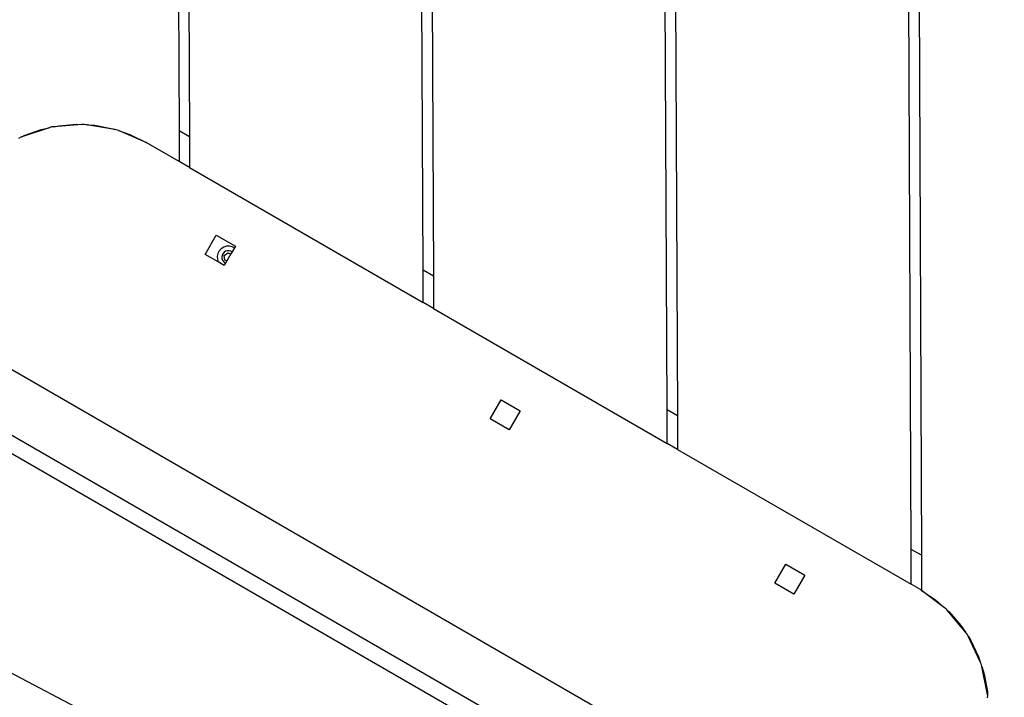
# Model space of a CAD drawing. Units: millimetres. Extents: x -384 to 3336, y -101 to 1313.
# Drawn here: x 369 to 407, y 318 to 344 of the extents above; entities that cross this region are included whole.
import ezdxf

# ---------------------------------------------------------------- set-up
doc = ezdxf.new("R2010")
doc.units = ezdxf.units.MM
doc.header["$LTSCALE"] = 45
doc.header["$PDSIZE"] = -1
doc.layers.add('VP-DIM', color=7, linetype='Continuous')
doc.layers.add('VP-EQ', color=7, linetype='Continuous', true_color=0x8a3492)
doc.dimstyles.get("Standard").update_dxf_attribs({"dimtxt": 14, "dimasz": 20, "dimexe": 20, "dimexo": 50, "dimgap": 20, "dimtad": 0, "dimdec": 0, "dimzin": 0, "dimdsep": 46, "dimtxsty": 'Standard', "dimcen": -0.09, "dimadec": 0, "dimazin": 0, "dimtfac": 1, "dimtdec": 4, "dimtofl": 0, "dimtmove": 0, "dimatfit": 3, "dimfxl": 70, "dimfxlon": 1, "dimtolj": 1, "dimtzin": 0, "dimarcsym": 0})

# ---------------------------------------------------------------- blocks, each defined once
blk = doc.blocks.new('*D1255')
at = {"layer": 'Defpoints', "color": 0}
for p in [(243.197, 747.996), (1108.383, 408.367), (243.197, 125.983)]:
    blk.add_point(p, dxfattribs=at)
at = {"layer": 'VP-DIM', "color": 0, "lineweight": -2}
for p, q in [((243.197, 677.996), (243.197, 767.996)), ((1108.383, 677.996), (1108.383, 767.996)), ((263.197, 747.996), (634.515, 747.996)), ((1088.383, 747.996), (711.848, 747.996))]:
    blk.add_line(p, q, dxfattribs=at)
at = {"layer": 'VP-DIM', "color": 0}
for points in [[(263.197, 751.33), (263.197, 744.663), (243.197, 747.996)], [(1088.383, 744.663), (1088.383, 751.33), (1108.383, 747.996)]]:
    blk.add_solid(points, dxfattribs=at)
at = {"layer": 'VP-DIM', "color": 0, "insert": (673.182, 747.996), "char_height": 14, "attachment_point": 5}
blk.add_mtext('\\A1;875', dxfattribs=at)
blk = doc.blocks.new('*D1256')
at = {"layer": 'Defpoints', "color": 0}
for p in [(986.347, 503.996), (283.854, 101.8), (1359.101, 101.8)]:
    blk.add_point(p, dxfattribs=at)
at = {"layer": 'VP-DIM', "color": 0, "lineweight": -2}
for p, q in [((1289.101, 503.996), (1379.101, 503.996)), ((1359.101, 483.996), (1359.101, 335.872)), ((1359.101, 121.8), (1359.101, 265.539)), ((1289.101, 101.8), (1379.101, 101.8))]:
    blk.add_line(p, q, dxfattribs=at)
at = {"layer": 'VP-DIM', "color": 0}
for points in [[(1362.434, 483.996), (1355.767, 483.996), (1359.101, 503.996)], [(1355.767, 121.8), (1362.434, 121.8), (1359.101, 101.8)]]:
    blk.add_solid(points, dxfattribs=at)
at = {"layer": 'VP-DIM', "color": 0, "insert": (1359.101, 300.705), "char_height": 14, "attachment_point": 5, "rotation": 90}
blk.add_mtext('\\A1;410', dxfattribs=at)
blk = doc.blocks.new('*D1263')
at = {"layer": 'Defpoints', "color": 0}
for p in [(994.275, 673.13), (233.548, -87.018), (1469.76, -87.018)]:
    blk.add_point(p, dxfattribs=at)
at = {"layer": 'VP-DIM', "color": 0, "lineweight": -2}
for p, q in [((1399.76, 673.13), (1489.76, 673.13)), ((1469.76, 653.13), (1469.76, 339.847)), ((1469.76, -67.018), (1469.76, 264.847)), ((1399.76, -87.018), (1489.76, -87.018))]:
    blk.add_line(p, q, dxfattribs=at)
at = {"layer": 'VP-DIM', "color": 0}
for points in [[(1473.093, 653.13), (1466.426, 653.13), (1469.76, 673.13)], [(1466.426, -67.018), (1473.093, -67.018), (1469.76, -87.018)]]:
    blk.add_solid(points, dxfattribs=at)
at = {"layer": 'VP-DIM', "color": 0, "insert": (1469.76, 302.347), "char_height": 14, "attachment_point": 5, "rotation": 90}
blk.add_mtext('\\A1;760', dxfattribs=at)
blk = doc.blocks.new('RB1314_')
at = {"color": 0}
for p, q in [((1725.887, -384.939), (1725.706, -342.19)), ((1726.105, -341.957), (1726.288, -385.168)), ((1716.728, -347.424), (1716.865, -379.781)), ((1716.464, -379.551), (1716.329, -347.657)), ((1707.041, -374.164), (1706.952, -353.124)), ((1707.351, -352.891), (1707.442, -374.393)), ((1697.974, -358.358), (1698.02, -369.006)), ((1697.575, -358.591), (1697.619, -368.777)), ((1692.6, -368.661), (1691.551, -369.007)), ((1691.634, -368.964), (1692.292, -368.728)), ((1692.292, -368.728), (1692.6, -368.661)), ((1692.7, -368.629), (1692.6, -368.661)), ((1692.784, -368.622), (1692.7, -368.629)), ((1693.868, -368.538), (1692.784, -368.622)), ((1692.784, -368.622), (1692.976, -368.581)), ((1692.976, -368.581), (1693.673, -368.527)), ((1693.673, -368.527), (1693.868, -368.538)), ((1693.952, -368.531), (1693.868, -368.538)), ((1694.056, -368.548), (1693.952, -368.531)), ((1694.056, -368.548), (1694.371, -368.566)), ((1695.146, -368.727), (1694.056, -368.548)), ((1694.371, -368.566), (1695.057, -368.697)), ((1695.057, -368.697), (1695.146, -368.727)), ((1695.192, -368.735), (1695.146, -368.727)), ((1695.278, -368.771), (1695.192, -368.735)), ((1695.278, -368.771), (1695.72, -368.919)), ((1696.348, -369.228), (1695.278, -368.771)), ((1698.02, -369.006), (1697.619, -368.777)), ((1697.619, -368.777), (1697.624, -369.964)), ((1691.507, -369.022), (1691.427, -369.071)), ((1691.551, -369.007), (1691.507, -369.022)), ((1691.551, -369.007), (1691.634, -368.964)), ((1695.72, -368.919), (1696.348, -369.228)), ((1698.02, -369.006), (1698.025, -370.196)), ((1697.624, -369.964), (1696.348, -369.228)), ((1698.025, -370.196), (1697.624, -369.964)), ((1698.025, -370.196), (1707.047, -375.405)), ((1698.633, -373.549), (1699.058, -372.813)), ((1699.058, -372.813), (1699.794, -373.238)), ((1699.25, -373.329), (1699.174, -373.413)), ((1699.345, -373.269), (1699.25, -373.329)), ((1699.453, -373.235), (1699.345, -373.269)), ((1699.566, -373.23), (1699.453, -373.235)), ((1699.676, -373.254), (1699.566, -373.23)), ((1699.759, -373.298), (1699.671, -373.45)), ((1699.759, -373.298), (1699.676, -373.254)), ((1699.794, -373.238), (1699.759, -373.298)), ((1699.134, -373.839), (1698.633, -373.549)), ((1699.121, -373.513), (1699.097, -373.623)), ((1699.097, -373.623), (1699.102, -373.736)), ((1699.102, -373.736), (1699.134, -373.839)), ((1699.174, -373.413), (1699.121, -373.513)), ((1699.288, -373.574), (1699.273, -373.639)), ((1699.273, -373.639), (1699.276, -373.705)), ((1699.276, -373.705), (1699.296, -373.769)), ((1699.319, -373.514), (1699.288, -373.574)), ((1699.364, -373.465), (1699.319, -373.514)), ((1699.363, -373.598), (1699.5, -373.487)), ((1699.391, -373.772), (1699.363, -373.598)), ((1699.42, -373.429), (1699.364, -373.465)), ((1699.484, -373.409), (1699.42, -373.429)), ((1699.623, -373.534), (1699.468, -373.802)), ((1699.55, -373.406), (1699.484, -373.409)), ((1699.5, -373.487), (1699.623, -373.534)), ((1699.616, -373.421), (1699.55, -373.406)), ((1699.671, -373.45), (1699.616, -373.421)), ((1699.671, -373.45), (1699.623, -373.534)), ((1699.369, -373.974), (1699.134, -373.839)), ((1699.296, -373.769), (1699.332, -373.825)), ((1699.332, -373.825), (1699.381, -373.87)), ((1699.418, -373.889), (1699.369, -373.974)), ((1699.381, -373.87), (1699.418, -373.889)), ((1699.468, -373.802), (1699.391, -373.772)), ((1699.468, -373.802), (1699.418, -373.889)), ((1707.442, -374.393), (1707.041, -374.164)), ((1707.047, -375.405), (1707.041, -374.164)), ((1707.442, -374.393), (1707.448, -375.636)), ((1707.448, -375.636), (1707.047, -375.405)), ((1707.448, -375.636), (1716.47, -380.845)), ((1688.178, -376.278), (1724.23, -397.093)), ((1723.13, -398.998), (1687.078, -378.183)), ((1722.826, -399.526), (1686.773, -378.711)), ((1709.631, -379.899), (1710.056, -379.163)), ((1710.056, -379.163), (1710.792, -379.588)), ((1710.792, -379.588), (1710.367, -380.324)), ((1716.865, -379.781), (1716.464, -379.551)), ((1716.47, -380.845), (1716.464, -379.551)), ((1716.865, -379.781), (1716.871, -381.077)), ((1710.367, -380.324), (1709.631, -379.899)), ((1716.871, -381.077), (1716.47, -380.845)), ((1716.871, -381.077), (1725.893, -386.286)), ((1726.288, -385.168), (1725.887, -384.939)), ((1725.893, -386.286), (1725.887, -384.939)), ((1720.63, -386.249), (1721.055, -385.513)), ((1721.055, -385.513), (1721.791, -385.938)), ((1726.288, -385.168), (1726.294, -386.521)), ((1721.366, -386.674), (1720.63, -386.249)), ((1721.791, -385.938), (1721.366, -386.674)), ((1726.251, -386.492), (1725.893, -386.286)), ((1709.862, -399.541), (1684.868, -386.429)), ((1726.294, -386.521), (1726.251, -386.492)), ((1727.181, -387.19), (1726.294, -386.521)), ((1726.294, -386.521), (1726.831, -386.881)), ((1726.831, -386.881), (1727.181, -387.19)), ((1727.256, -387.246), (1727.181, -387.19)), ((1727.285, -387.283), (1727.256, -387.246)), ((1727.285, -387.283), (1727.355, -387.345)), ((1727.985, -388.137), (1727.285, -387.283)), ((1727.355, -387.345), (1727.813, -387.873)), ((1727.813, -387.873), (1727.985, -388.137)), ((1728.052, -388.218), (1727.985, -388.137)), ((1728.088, -388.294), (1728.052, -388.218)), ((1728.088, -388.294), (1728.195, -388.458)), ((1728.557, -389.276), (1728.088, -388.294)), ((1728.195, -388.458), (1728.497, -389.089)), ((1728.497, -389.089), (1728.557, -389.276)), ((1728.593, -389.352), (1728.557, -389.276)), ((1728.587, -389.368), (1728.586, -389.365)), ((1728.615, -389.455), (1728.593, -389.352)), ((1728.615, -389.455), (1728.712, -389.755)), ((1728.84, -390.536), (1728.615, -389.455)), ((1728.712, -389.755), (1728.836, -390.443)), ((1728.836, -390.443), (1728.84, -390.536)), ((1728.85, -390.582), (1728.84, -390.536)), ((1728.846, -390.675), (1728.85, -390.582))]:
    blk.add_line(p, q, dxfattribs=at)
blk = doc.blocks.new('RB1314_2D')
at = {"layer": 'VP-EQ', "color": 0}
blk.add_blockref('RB1314_', (-1322.371, 708.337), dxfattribs=at)

msp = doc.modelspace()

# ---------------------------------------------------------------- block references
at = {"layer": 'VP-EQ', "color": 0}
msp.add_blockref('RB1314_2D', (0, 0), dxfattribs=at)

# ---------------------------------------------------------------- dimensions: what is measured, and where the dimension line sits
at = {"layer": 'VP-DIM', "color": 0}
dim = msp.add_linear_dim(base=(243.197, 747.996), p1=(1108.383, 408.367), p2=(243.197, 125.983), text='875', dimstyle='Standard', dxfattribs=at)
dim.commit()
dim.dimension.update_dxf_attribs({"geometry": '*D1255', "text_midpoint": (673.182, 747.996), "dimtype": 160})
dim = msp.add_linear_dim(base=(1469.76, -87.018), p1=(994.275, 673.13), p2=(233.548, -87.018), angle=90, dimstyle='Standard', dxfattribs=at)
dim.commit()
dim.dimension.update_dxf_attribs({"geometry": '*D1263', "text_midpoint": (1469.76, 302.347), "dimtype": 160})
dim = msp.add_linear_dim(base=(1359.101, 101.8), p1=(986.347, 503.996), p2=(283.854, 101.8), angle=90, text='410', dimstyle='Standard', dxfattribs=at)
dim.commit()
dim.dimension.update_dxf_attribs({"geometry": '*D1256', "text_midpoint": (1359.101, 300.705), "dimtype": 160})

doc.saveas('drawing.dxf')
